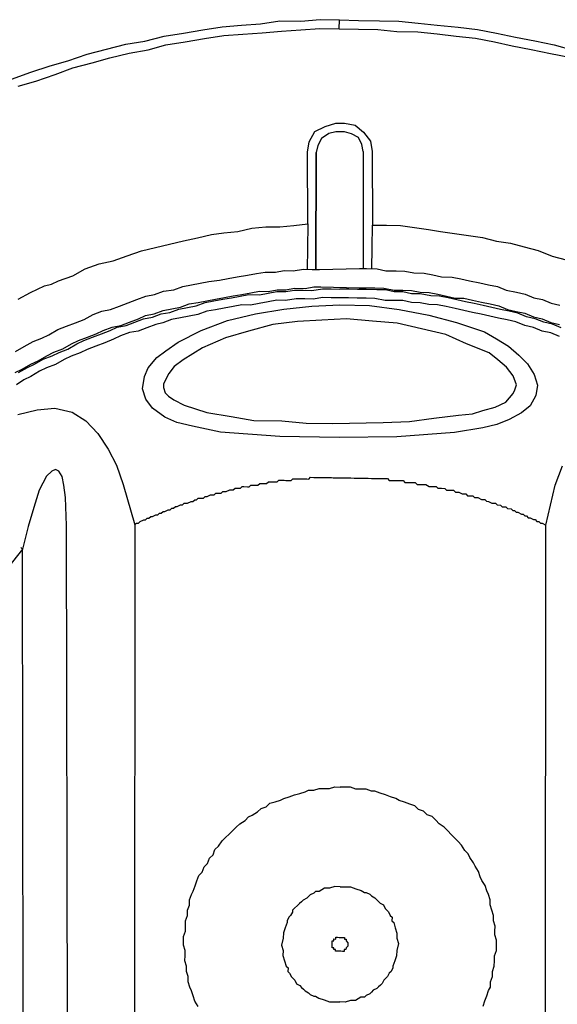
# Model space of a CAD drawing. Units: inches. Extents: x -84 to 88, y -6 to 113.
# Drawn here: x -7 to -6, y 87 to 89 of the extents above; entities that cross this region are included whole.
import ezdxf

# ---------------------------------------------------------------- set-up
doc = ezdxf.new("R2010")
doc.units = ezdxf.units.IN
doc.header["$MEASUREMENT"] = 0

# ---------------------------------------------------------------- blocks, each defined once
blk = doc.blocks.new('PeakFlow C top')
at = {"color": 9}
for p, q in [((-21.5879, 48.4528), (-21.5652, 48.4599)), ((-21.5652, 48.4599), (-21.5464, 48.4596)), ((-21.5464, 48.4596), (-21.5239, 48.4555)), ((-21.6223, 48.4196), (-21.6106, 48.4419)), ((-21.6106, 48.4419), (-21.5879, 48.4528)), ((-21.5806, 48.4376), (-21.5958, 48.4266)), ((-21.5655, 48.4411), (-21.5806, 48.4376)), ((-21.5467, 48.4408), (-21.5655, 48.4411)), ((-21.5317, 48.4368), (-21.5467, 48.4408)), ((-21.5239, 48.4555), (-21.5054, 48.4401)), ((-21.5054, 48.4401), (-21.4907, 48.421)), ((-21.6264, 48.3971), (-21.6223, 48.4196)), ((-21.5958, 48.4266), (-21.6036, 48.4117)), ((-21.5168, 48.429), (-21.5317, 48.4368)), ((-21.5096, 48.4139), (-21.5168, 48.429)), ((-21.4907, 48.421), (-21.4873, 48.3984)), ((-21.6253, 48.2429), (-21.6264, 48.3971)), ((-21.6082, 48.1448), (-21.6076, 48.3968)), ((-21.6076, 48.3968), (-21.6082, 48.1448)), ((-21.6036, 48.4117), (-21.6076, 48.3968)), ((-21.5061, 48.3988), (-21.5096, 48.4139)), ((-21.5061, 48.3988), (-21.5067, 48.1468)), ((-21.4873, 48.3984), (-21.4863, 48.2405)), ((-21.8062, 48.2235), (-21.776, 48.2267)), ((-21.776, 48.2267), (-21.7458, 48.2337)), ((-21.7458, 48.2337), (-21.7157, 48.2369)), ((-21.7157, 48.2369), (-21.6856, 48.2364)), ((-21.6856, 48.2364), (-21.6555, 48.2397)), ((-21.6555, 48.2397), (-21.6253, 48.2429)), ((-21.6253, 48.2429), (-21.6263, 48.1903)), ((-21.4871, 48.1916), (-21.4863, 48.2405)), ((-21.4863, 48.2405), (-21.4562, 48.24)), ((-21.4562, 48.24), (-21.4261, 48.2394)), ((-21.4261, 48.2394), (-21.3961, 48.2352)), ((-21.3961, 48.2352), (-21.3661, 48.2309)), ((-21.3661, 48.2309), (-21.3399, 48.2267)), ((-21.3399, 48.2267), (-21.3099, 48.2224)), ((-21.9231, 48.1992), (-21.8929, 48.2062)), ((-21.8929, 48.2062), (-21.8627, 48.2132)), ((-21.8627, 48.2132), (-21.8325, 48.2202)), ((-21.8325, 48.2202), (-21.8062, 48.2235)), ((-21.3099, 48.2224), (-21.2798, 48.2181)), ((-21.2798, 48.2181), (-21.2498, 48.2138)), ((-21.2498, 48.2138), (-21.2199, 48.2058)), ((-21.2199, 48.2058), (-21.1899, 48.2015)), ((-22.0138, 48.1744), (-21.9835, 48.1852)), ((-21.9835, 48.1852), (-21.9533, 48.1922)), ((-21.9533, 48.1922), (-21.9231, 48.1992)), ((-21.6263, 48.1903), (-21.627, 48.1452)), ((-21.4879, 48.1465), (-21.4871, 48.1916)), ((-21.1899, 48.2015), (-21.16, 48.1935)), ((-21.16, 48.1935), (-21.13, 48.1854)), ((-21.13, 48.1854), (-21.1001, 48.1736)), ((-22.0743, 48.1567), (-22.0441, 48.1637)), ((-22.0441, 48.1637), (-22.0138, 48.1744)), ((-21.1001, 48.1736), (-21.0702, 48.1656)), ((-22.1311, 48.1313), (-22.1045, 48.1459)), ((-22.1045, 48.1459), (-22.0743, 48.1567)), ((-21.6948, 48.1388), (-21.676, 48.1423)), ((-21.676, 48.1423), (-21.6572, 48.1419)), ((-21.6572, 48.1419), (-21.6346, 48.1453)), ((-21.6346, 48.1453), (-21.6158, 48.145)), ((-21.6158, 48.145), (-21.612, 48.1449)), ((-21.612, 48.1449), (-21.6082, 48.1448)), ((-21.6082, 48.1448), (-21.6045, 48.1448)), ((-21.6045, 48.1448), (-21.6007, 48.1447)), ((-21.6007, 48.1447), (-21.5142, 48.147)), ((-21.5142, 48.147), (-21.5104, 48.1469)), ((-21.5104, 48.1469), (-21.5067, 48.1468)), ((-21.5067, 48.1468), (-21.5029, 48.1468)), ((-21.5029, 48.1468), (-21.4992, 48.1467)), ((-21.4992, 48.1467), (-21.4766, 48.1463)), ((-21.4766, 48.1463), (-21.4579, 48.1422)), ((-21.4579, 48.1422), (-21.4353, 48.1418)), ((-21.4353, 48.1418), (-21.4165, 48.1415)), ((-21.4165, 48.1415), (-21.3978, 48.1374)), ((-22.1766, 48.1133), (-22.1614, 48.1206)), ((-22.1614, 48.1206), (-22.1311, 48.1313)), ((-21.8381, 48.1187), (-21.8154, 48.1221)), ((-21.8154, 48.1221), (-21.7966, 48.1255)), ((-21.7966, 48.1255), (-21.7777, 48.129)), ((-21.7777, 48.129), (-21.7551, 48.1323)), ((-21.7551, 48.1323), (-21.7362, 48.1358)), ((-21.7362, 48.1358), (-21.7174, 48.1392)), ((-21.7174, 48.1392), (-21.6948, 48.1388)), ((-21.3978, 48.1374), (-21.3753, 48.137)), ((-21.3753, 48.137), (-21.3565, 48.133)), ((-21.3565, 48.133), (-21.3378, 48.1289)), ((-21.3378, 48.1289), (-21.3152, 48.1285)), ((-21.3152, 48.1285), (-21.2965, 48.1244)), ((-21.2965, 48.1244), (-21.2778, 48.1203)), ((-21.2778, 48.1203), (-21.2553, 48.1162)), ((-22.222, 48.0953), (-22.1917, 48.1098)), ((-22.1917, 48.1098), (-22.1766, 48.1133)), ((-21.9362, 48.0979), (-21.9136, 48.1012)), ((-21.9136, 48.1012), (-21.8946, 48.1084)), ((-21.8946, 48.1084), (-21.8758, 48.1119)), ((-21.8758, 48.1119), (-21.8569, 48.1153)), ((-21.8569, 48.1153), (-21.8381, 48.1187)), ((-21.7106, 48.0977), (-21.6917, 48.1012)), ((-21.6917, 48.1012), (-21.6729, 48.1008)), ((-21.673, 48.0971), (-21.6541, 48.1005)), ((-21.6729, 48.1008), (-21.6541, 48.1043)), ((-21.6541, 48.1043), (-21.6315, 48.1039)), ((-21.6541, 48.1005), (-21.6353, 48.1002)), ((-21.6353, 48.1002), (-21.6165, 48.0999)), ((-21.6315, 48.1039), (-21.6127, 48.1073)), ((-21.6165, 48.0999), (-21.5939, 48.1032)), ((-21.6127, 48.1073), (-21.6089, 48.1073)), ((-21.6089, 48.1073), (-21.6051, 48.1072)), ((-21.6051, 48.1072), (-21.6014, 48.1071)), ((-21.6014, 48.1071), (-21.5976, 48.1071)), ((-21.5976, 48.1071), (-21.5149, 48.1056)), ((-21.5939, 48.1032), (-21.5751, 48.1029)), ((-21.5751, 48.1029), (-21.5563, 48.1026)), ((-21.5375, 48.1023), (-21.5563, 48.1026)), ((-21.5187, 48.1019), (-21.5375, 48.1023)), ((-21.4999, 48.1016), (-21.5187, 48.1019)), ((-21.5149, 48.1056), (-21.5112, 48.1056)), ((-21.5112, 48.1056), (-21.5074, 48.1055)), ((-21.5074, 48.1055), (-21.5036, 48.1054)), ((-21.5036, 48.1054), (-21.4999, 48.1054)), ((-21.4999, 48.1054), (-21.4811, 48.105)), ((-21.4774, 48.1012), (-21.4999, 48.1016)), ((-21.4811, 48.105), (-21.4623, 48.1047)), ((-21.4586, 48.1009), (-21.4774, 48.1012)), ((-21.4623, 48.1047), (-21.4398, 48.1006)), ((-21.4399, 48.0968), (-21.4586, 48.1009)), ((-21.4398, 48.1006), (-21.421, 48.1002)), ((-21.421, 48.1002), (-21.4022, 48.0999)), ((-21.4022, 48.0999), (-21.3835, 48.0958)), ((-21.2553, 48.1162), (-21.2366, 48.1121)), ((-21.2366, 48.1121), (-21.2178, 48.108)), ((-21.2178, 48.108), (-21.1992, 48.1002)), ((-21.1992, 48.1002), (-21.1767, 48.096)), ((-22.2486, 48.0807), (-22.222, 48.0953)), ((-22.0118, 48.0729), (-21.9929, 48.0801)), ((-21.9929, 48.0801), (-21.974, 48.0873)), ((-21.974, 48.0873), (-21.9551, 48.0907)), ((-21.9551, 48.0907), (-21.9362, 48.0979)), ((-21.8614, 48.074), (-21.8425, 48.0775)), ((-21.8464, 48.0738), (-21.8275, 48.0772)), ((-21.8425, 48.0775), (-21.8237, 48.0809)), ((-21.8275, 48.0772), (-21.8086, 48.0806)), ((-21.8237, 48.0809), (-21.8048, 48.0843)), ((-21.8086, 48.0806), (-21.7898, 48.0841)), ((-21.8048, 48.0843), (-21.786, 48.0878)), ((-21.7898, 48.0841), (-21.7709, 48.0875)), ((-21.786, 48.0878), (-21.7671, 48.0912)), ((-21.7709, 48.0875), (-21.7521, 48.0909)), ((-21.7671, 48.0912), (-21.7482, 48.0946)), ((-21.7521, 48.0909), (-21.7295, 48.0905)), ((-21.7482, 48.0946), (-21.7294, 48.0981)), ((-21.7295, 48.0905), (-21.7106, 48.094)), ((-21.7294, 48.0981), (-21.7106, 48.0977)), ((-21.6921, 48.0786), (-21.711, 48.0752)), ((-21.7106, 48.094), (-21.6918, 48.0974)), ((-21.6733, 48.0783), (-21.6921, 48.0786)), ((-21.6918, 48.0974), (-21.673, 48.0971)), ((-21.6507, 48.0817), (-21.6733, 48.0783)), ((-21.6319, 48.0813), (-21.6507, 48.0817)), ((-21.6131, 48.081), (-21.6319, 48.0813)), ((-21.5942, 48.0844), (-21.6131, 48.081)), ((-21.5755, 48.0841), (-21.5942, 48.0844)), ((-21.5567, 48.0838), (-21.5755, 48.0841)), ((-21.5379, 48.0835), (-21.5567, 48.0838)), ((-21.5191, 48.0831), (-21.5379, 48.0835)), ((-21.5003, 48.0828), (-21.5191, 48.0831)), ((-21.4815, 48.0825), (-21.5003, 48.0828)), ((-21.459, 48.0783), (-21.4815, 48.0825)), ((-21.4402, 48.078), (-21.459, 48.0783)), ((-21.4214, 48.0777), (-21.4402, 48.078)), ((-21.4211, 48.0965), (-21.4399, 48.0968)), ((-21.4027, 48.0736), (-21.4214, 48.0777)), ((-21.4023, 48.0924), (-21.4211, 48.0965)), ((-21.3836, 48.0921), (-21.4023, 48.0924)), ((-21.3611, 48.0879), (-21.3836, 48.0921)), ((-21.3835, 48.0958), (-21.3647, 48.0955)), ((-21.3647, 48.0955), (-21.346, 48.0914)), ((-21.3423, 48.0876), (-21.3611, 48.0879)), ((-21.346, 48.0914), (-21.3272, 48.0873)), ((-21.3235, 48.0835), (-21.3423, 48.0876)), ((-21.3272, 48.0873), (-21.3085, 48.0832)), ((-21.3048, 48.0794), (-21.3235, 48.0835)), ((-21.3085, 48.0832), (-21.2897, 48.0829)), ((-21.2861, 48.0753), (-21.3048, 48.0794)), ((-21.2897, 48.0829), (-21.271, 48.0788)), ((-21.271, 48.0788), (-21.2523, 48.0748)), ((-21.1767, 48.096), (-21.158, 48.0919)), ((-21.158, 48.0919), (-21.1393, 48.0841)), ((-21.1393, 48.0841), (-21.1206, 48.08)), ((-21.1206, 48.08), (-21.1019, 48.0721)), ((-22.0685, 48.0551), (-22.0497, 48.0585)), ((-22.0497, 48.0585), (-22.0307, 48.0657)), ((-22.0307, 48.0657), (-22.0118, 48.0729)), ((-21.9558, 48.0493), (-21.9369, 48.0565)), ((-21.9369, 48.0565), (-21.918, 48.06)), ((-21.9219, 48.0525), (-21.903, 48.0597)), ((-21.918, 48.06), (-21.8992, 48.0634)), ((-21.903, 48.0597), (-21.8841, 48.0631)), ((-21.8992, 48.0634), (-21.8803, 48.0706)), ((-21.8841, 48.0631), (-21.8653, 48.0666)), ((-21.8803, 48.0706), (-21.8614, 48.074)), ((-21.8653, 48.0666), (-21.8464, 48.0738)), ((-21.8241, 48.0583), (-21.8429, 48.0549)), ((-21.8052, 48.0618), (-21.8241, 48.0583)), ((-21.7863, 48.0652), (-21.8052, 48.0618)), ((-21.7675, 48.0686), (-21.7863, 48.0652)), ((-21.7487, 48.0683), (-21.7675, 48.0686)), ((-21.7298, 48.0717), (-21.7487, 48.0683)), ((-21.711, 48.0752), (-21.7298, 48.0717)), ((-21.5569, 48.0688), (-21.493, 48.0676)), ((-21.493, 48.0676), (-21.4292, 48.059)), ((-21.4292, 48.059), (-21.3655, 48.0466)), ((-21.3839, 48.0733), (-21.4027, 48.0736)), ((-21.3651, 48.0692), (-21.3839, 48.0733)), ((-21.3464, 48.0689), (-21.3651, 48.0692)), ((-21.3276, 48.0648), (-21.3464, 48.0689)), ((-21.3089, 48.0607), (-21.3276, 48.0648)), ((-21.2902, 48.0566), (-21.3089, 48.0607)), ((-21.2714, 48.0525), (-21.2902, 48.0566)), ((-21.2674, 48.0713), (-21.2861, 48.0753)), ((-21.2486, 48.0672), (-21.2674, 48.0713)), ((-21.2523, 48.0748), (-21.2335, 48.0707)), ((-21.2299, 48.0631), (-21.2486, 48.0672)), ((-21.2335, 48.0707), (-21.2148, 48.0666)), ((-21.2112, 48.059), (-21.2299, 48.0631)), ((-21.2148, 48.0666), (-21.1961, 48.0587)), ((-21.1924, 48.0549), (-21.2112, 48.059)), ((-21.1961, 48.0587), (-21.1774, 48.0547)), ((-21.1019, 48.0721), (-21.0832, 48.0681)), ((-22.1254, 48.0297), (-22.1064, 48.0369)), ((-22.1064, 48.0369), (-22.0874, 48.0479)), ((-22.0874, 48.0479), (-22.0685, 48.0551)), ((-22.0088, 48.0315), (-21.9898, 48.0386)), ((-21.9975, 48.0313), (-21.9786, 48.0385)), ((-21.9898, 48.0386), (-21.9747, 48.0459)), ((-21.9786, 48.0385), (-21.9597, 48.0419)), ((-21.9747, 48.0459), (-21.9558, 48.0493)), ((-21.9597, 48.0419), (-21.9408, 48.0491)), ((-21.9408, 48.0491), (-21.9219, 48.0525)), ((-21.9184, 48.0374), (-21.9374, 48.0302)), ((-21.8996, 48.0408), (-21.9184, 48.0374)), ((-21.8807, 48.0443), (-21.8996, 48.0408)), ((-21.8618, 48.0477), (-21.8807, 48.0443)), ((-21.8429, 48.0549), (-21.8618, 48.0477)), ((-21.3655, 48.0466), (-21.3057, 48.0306)), ((-21.2527, 48.0484), (-21.2714, 48.0525)), ((-21.234, 48.0444), (-21.2527, 48.0484)), ((-21.2152, 48.0403), (-21.234, 48.0444)), ((-21.1965, 48.0362), (-21.2152, 48.0403)), ((-21.1778, 48.0321), (-21.1965, 48.0362)), ((-21.1737, 48.0508), (-21.1924, 48.0549)), ((-21.1774, 48.0547), (-21.1587, 48.0506)), ((-21.155, 48.043), (-21.1737, 48.0508)), ((-21.1587, 48.0506), (-21.14, 48.0427)), ((-21.1363, 48.0389), (-21.155, 48.043)), ((-21.14, 48.0427), (-21.1213, 48.0386)), ((-21.1176, 48.0311), (-21.1363, 48.0389)), ((-21.1213, 48.0386), (-21.1026, 48.0308)), ((-22.1822, 48.0044), (-22.1632, 48.0153)), ((-22.1632, 48.0153), (-22.1443, 48.0225)), ((-22.1443, 48.0225), (-22.1254, 48.0297)), ((-22.0806, 48.0064), (-22.0655, 48.0136)), ((-22.0655, 48.0136), (-22.0466, 48.0208)), ((-22.0504, 48.0134), (-22.0353, 48.0206)), ((-22.0466, 48.0208), (-22.0277, 48.0243)), ((-22.0353, 48.0206), (-22.0164, 48.0241)), ((-22.0277, 48.0243), (-22.0088, 48.0315)), ((-22.0164, 48.0241), (-21.9975, 48.0313)), ((-21.9714, 48.0195), (-21.9903, 48.0123)), ((-21.9525, 48.0267), (-21.9714, 48.0195)), ((-21.9374, 48.0302), (-21.9525, 48.0267)), ((-21.3057, 48.0306), (-21.2458, 48.0107)), ((-21.1591, 48.0243), (-21.1778, 48.0321)), ((-21.1404, 48.0202), (-21.1591, 48.0243)), ((-21.1217, 48.0123), (-21.1404, 48.0202)), ((-21.0989, 48.027), (-21.1176, 48.0311)), ((-21.1026, 48.0308), (-21.0839, 48.0267)), ((-21.0803, 48.0191), (-21.0989, 48.027)), ((-22.2163, 47.9899), (-22.1974, 47.9971)), ((-22.1974, 47.9971), (-22.1822, 48.0044)), ((-22.1185, 47.992), (-22.0996, 47.9992)), ((-22.1072, 47.9918), (-22.0883, 47.999)), ((-22.0996, 47.9992), (-22.0806, 48.0064)), ((-22.0883, 47.999), (-22.0694, 48.0062)), ((-22.0694, 48.0062), (-22.0504, 48.0134)), ((-22.0433, 47.9945), (-22.0622, 47.9873)), ((-22.0281, 48.0017), (-22.0433, 47.9945)), ((-22.0092, 48.0089), (-22.0281, 48.0017)), ((-21.9903, 48.0123), (-22.0092, 48.0089)), ((-21.2458, 48.0107), (-21.2198, 47.9952)), ((-21.2198, 47.9952), (-21.1937, 47.9797)), ((-21.103, 48.0082), (-21.1217, 48.0123)), ((-21.0843, 48.0004), (-21.103, 48.0082)), ((-22.2543, 47.968), (-22.2353, 47.979)), ((-22.2353, 47.979), (-22.2163, 47.9899)), ((-22.1716, 47.9666), (-22.1527, 47.9738)), ((-22.1603, 47.9664), (-22.1414, 47.9736)), ((-22.1527, 47.9738), (-22.1337, 47.9847)), ((-22.1414, 47.9736), (-22.1224, 47.9845)), ((-22.1337, 47.9847), (-22.1185, 47.992)), ((-22.1224, 47.9845), (-22.1072, 47.9918)), ((-22.1, 47.9729), (-22.1152, 47.9656)), ((-22.0811, 47.9801), (-22.1, 47.9729)), ((-22.0622, 47.9873), (-22.0811, 47.9801)), ((-21.1937, 47.9797), (-21.1715, 47.9606)), ((-22.2134, 47.941), (-22.1944, 47.952)), ((-22.2057, 47.9484), (-22.1867, 47.9593)), ((-22.1944, 47.952), (-22.1755, 47.9591)), ((-22.1867, 47.9593), (-22.1716, 47.9666)), ((-22.1755, 47.9591), (-22.1603, 47.9664)), ((-22.1493, 47.9512), (-22.1683, 47.9402)), ((-22.1341, 47.9584), (-22.1493, 47.9512)), ((-22.1152, 47.9656), (-22.1341, 47.9584)), ((-21.1715, 47.9606), (-21.153, 47.9414)), ((-22.2551, 47.9229), (-22.2399, 47.9302)), ((-22.2475, 47.9228), (-22.2285, 47.9337)), ((-22.2399, 47.9302), (-22.2209, 47.9411)), ((-22.2285, 47.9337), (-22.2134, 47.941)), ((-22.2209, 47.9411), (-22.2057, 47.9484)), ((-22.1872, 47.933), (-22.2024, 47.9258)), ((-22.1683, 47.9402), (-22.1872, 47.933)), ((-21.153, 47.9414), (-21.1384, 47.9186)), ((-22.2365, 47.9076), (-22.2518, 47.8965)), ((-22.2214, 47.9148), (-22.2365, 47.9076)), ((-22.2024, 47.9258), (-22.2214, 47.9148)), ((-21.1384, 47.9186), (-21.1313, 47.8959)), ((-21.1313, 47.8959), (-21.1354, 47.8734)), ((-21.1354, 47.8734), (-21.1471, 47.8511)), ((-21.1471, 47.8511), (-21.1661, 47.8364)), ((-21.1661, 47.8364), (-21.1927, 47.8218)), ((-21.2494, 47.804), (-21.3098, 47.7937)), ((-21.2192, 47.811), (-21.2494, 47.804)), ((-21.1927, 47.8218), (-21.2192, 47.811)), ((-21.434, 47.7846), (-21.5581, 47.783)), ((-21.3098, 47.7937), (-21.434, 47.7846)), ((-21.0936, 47.681), (-21.0779, 47.722)), ((-22.1875, 47.6999), (-22.203, 47.6701)), ((-22.176, 47.711), (-22.1875, 47.6999)), ((-22.1684, 47.7146), (-22.176, 47.711)), ((-22.161, 47.7107), (-22.1684, 47.7146)), ((-22.1536, 47.6993), (-22.161, 47.7107)), ((-22.1502, 47.6805), (-22.1536, 47.6993)), ((-21.5558, 47.6965), (-21.5521, 47.6964)), ((-21.5521, 47.6964), (-21.5483, 47.6964)), ((-21.5483, 47.6964), (-21.5408, 47.6962)), ((-21.5408, 47.6962), (-21.5371, 47.6962)), ((-21.5371, 47.6962), (-21.5333, 47.6961)), ((-21.5333, 47.6961), (-21.5258, 47.696)), ((-21.5258, 47.696), (-21.522, 47.6959)), ((-21.522, 47.6959), (-21.5183, 47.6958)), ((-21.5183, 47.6958), (-21.5145, 47.6958)), ((-21.5145, 47.6958), (-21.507, 47.6956)), ((-21.507, 47.6956), (-21.5032, 47.6956)), ((-21.5032, 47.6956), (-21.4995, 47.6955)), ((-22.1469, 47.6541), (-22.1502, 47.6805)), ((-21.4995, 47.6955), (-21.4957, 47.6954)), ((-21.4957, 47.6954), (-21.4882, 47.6953)), ((-21.4882, 47.6953), (-21.4844, 47.6952)), ((-21.4844, 47.6952), (-21.4807, 47.6952)), ((-21.4807, 47.6952), (-21.4732, 47.6951)), ((-21.4732, 47.6951), (-21.4694, 47.695)), ((-21.4694, 47.695), (-21.4656, 47.6949)), ((-21.4656, 47.6949), (-21.4619, 47.6949)), ((-21.4619, 47.6949), (-21.4544, 47.6947)), ((-21.4544, 47.6947), (-21.4507, 47.6909)), ((-21.4507, 47.6909), (-21.4469, 47.6908)), ((-21.4469, 47.6908), (-21.4431, 47.6908)), ((-21.4431, 47.6908), (-21.4356, 47.6906)), ((-21.4356, 47.6906), (-21.4319, 47.6906)), ((-21.4319, 47.6906), (-21.4281, 47.6905)), ((-21.4281, 47.6905), (-21.4206, 47.6904)), ((-21.4206, 47.6904), (-21.4169, 47.6866)), ((-21.4169, 47.6866), (-21.4131, 47.6865)), ((-21.4131, 47.6865), (-21.4094, 47.6864)), ((-21.4094, 47.6864), (-21.4019, 47.6863)), ((-21.4019, 47.6863), (-21.3981, 47.6862)), ((-21.3981, 47.6862), (-21.3943, 47.6862)), ((-21.3943, 47.6862), (-21.3906, 47.6823)), ((-21.3906, 47.6823), (-21.3831, 47.6822)), ((-21.3831, 47.6822), (-21.3794, 47.6821)), ((-21.3794, 47.6821), (-21.3756, 47.6821)), ((-21.3756, 47.6821), (-21.3719, 47.682)), ((-21.3719, 47.682), (-21.3644, 47.6781)), ((-21.3644, 47.6781), (-21.3606, 47.6781)), ((-21.3606, 47.6781), (-21.3569, 47.678)), ((-21.3569, 47.678), (-21.3494, 47.6779)), ((-21.3494, 47.6779), (-21.3457, 47.674)), ((-21.1139, 47.5948), (-21.0936, 47.681)), ((-22.203, 47.6701), (-22.215, 47.6327)), ((-22.1442, 47.5939), (-22.1469, 47.6541)), ((-21.3457, 47.674), (-21.3419, 47.674)), ((-21.3419, 47.674), (-21.3382, 47.6739)), ((-21.3382, 47.6739), (-21.3306, 47.6738)), ((-21.3306, 47.6738), (-21.3269, 47.67)), ((-21.3269, 47.67), (-21.3232, 47.6699)), ((-21.3232, 47.6699), (-21.3194, 47.6698)), ((-21.3194, 47.6698), (-21.3119, 47.6697)), ((-21.3119, 47.6697), (-21.3082, 47.6659)), ((-21.3082, 47.6659), (-21.3045, 47.6658)), ((-21.3045, 47.6658), (-21.3007, 47.6657)), ((-21.3007, 47.6657), (-21.2932, 47.6619)), ((-21.2932, 47.6619), (-21.2895, 47.6618)), ((-21.2895, 47.6618), (-21.2857, 47.6617)), ((-21.2857, 47.6617), (-21.282, 47.6579)), ((-21.282, 47.6579), (-21.2783, 47.6578)), ((-21.2783, 47.6578), (-21.2708, 47.6577)), ((-21.2708, 47.6577), (-21.2671, 47.6539)), ((-21.2671, 47.6539), (-21.2633, 47.6538)), ((-21.2633, 47.6538), (-21.2595, 47.6538)), ((-21.2595, 47.6538), (-21.2521, 47.6499)), ((-22.215, 47.6327), (-22.227, 47.5915)), ((-21.2521, 47.6499), (-21.2483, 47.6498)), ((-21.2483, 47.6498), (-21.2446, 47.6497)), ((-21.2446, 47.6497), (-21.2409, 47.6459)), ((-21.2409, 47.6459), (-21.2371, 47.6458)), ((-21.2371, 47.6458), (-21.2297, 47.642)), ((-21.2297, 47.642), (-21.2259, 47.6419)), ((-21.2259, 47.6419), (-21.2221, 47.6418)), ((-21.2221, 47.6418), (-21.2185, 47.638)), ((-21.2185, 47.638), (-21.2109, 47.6379)), ((-21.2109, 47.6379), (-21.2072, 47.634)), ((-21.2072, 47.634), (-21.2035, 47.634)), ((-21.2035, 47.634), (-21.1997, 47.6339)), ((-21.1997, 47.6339), (-21.196, 47.6301)), ((-21.196, 47.6301), (-21.1885, 47.63)), ((-21.1885, 47.63), (-21.1848, 47.6261)), ((-21.1848, 47.6261), (-21.1811, 47.6261)), ((-21.1811, 47.6261), (-21.1774, 47.6222)), ((-21.1774, 47.6222), (-21.1736, 47.6222)), ((-21.1736, 47.6222), (-21.1662, 47.6183)), ((-21.1662, 47.6183), (-21.1624, 47.6182)), ((-21.1624, 47.6182), (-21.1587, 47.6144)), ((-21.1587, 47.6144), (-21.1549, 47.6143)), ((-21.1549, 47.6143), (-21.1513, 47.6105)), ((-22.227, 47.5915), (-22.2391, 47.5429)), ((-22.1416, 45.7928), (-22.1442, 47.5939)), ((-21.9975, 47.5951), (-21.9986, 45.7941)), ((-21.1513, 47.6105), (-21.1475, 47.6105)), ((-21.1475, 47.6105), (-21.14, 47.6066)), ((-21.14, 47.6066), (-21.1363, 47.6065)), ((-21.1363, 47.6065), (-21.1326, 47.6027)), ((-21.1326, 47.6027), (-21.1288, 47.6026)), ((-21.1288, 47.6026), (-21.1251, 47.5988)), ((-21.1251, 47.5988), (-21.1214, 47.5987)), ((-21.1214, 47.5987), (-21.1139, 47.5948)), ((-21.115, 45.7938), (-21.1139, 47.5948)), ((-22.2391, 47.5429), (-22.2428, 47.5467)), ((-21.6428, 47.0174), (-21.6315, 47.021)), ((-21.6315, 47.021), (-21.6239, 47.0246)), ((-21.6239, 47.0246), (-21.6126, 47.0244)), ((-21.6126, 47.0244), (-21.6013, 47.028)), ((-21.6013, 47.028), (-21.59, 47.0278)), ((-21.59, 47.0278), (-21.5787, 47.0276)), ((-21.5787, 47.0276), (-21.5674, 47.0312)), ((-21.5674, 47.0312), (-21.5561, 47.031)), ((-21.7071, 46.996), (-21.6958, 46.9995)), ((-21.6958, 46.9995), (-21.6844, 47.0031)), ((-21.6844, 47.0031), (-21.6768, 47.0067)), ((-21.6768, 47.0067), (-21.6655, 47.0103)), ((-21.6655, 47.0103), (-21.6542, 47.0139)), ((-21.6542, 47.0139), (-21.6428, 47.0174)), ((-21.7451, 46.9703), (-21.7337, 46.9776)), ((-21.7337, 46.9776), (-21.7261, 46.985)), ((-21.7261, 46.985), (-21.7148, 46.9886)), ((-21.7148, 46.9886), (-21.7071, 46.996)), ((-21.7718, 46.952), (-21.7604, 46.9593)), ((-21.7604, 46.9593), (-21.7527, 46.9667)), ((-21.7527, 46.9667), (-21.7451, 46.9703)), ((-21.7947, 46.9298), (-21.7871, 46.9372)), ((-21.7871, 46.9372), (-21.7794, 46.9446)), ((-21.7794, 46.9446), (-21.7718, 46.952)), ((-21.8177, 46.9039), (-21.81, 46.915)), ((-21.81, 46.915), (-21.8024, 46.9224)), ((-21.8024, 46.9224), (-21.7947, 46.9298)), ((-21.8293, 46.8853), (-21.8254, 46.8965)), ((-21.8254, 46.8965), (-21.8177, 46.9039)), ((-21.8409, 46.8667), (-21.837, 46.8779)), ((-21.837, 46.8779), (-21.8293, 46.8853)), ((-21.8602, 46.8407), (-21.8525, 46.8481)), ((-21.8525, 46.8481), (-21.8486, 46.8593)), ((-21.8486, 46.8593), (-21.8409, 46.8667)), ((-21.8681, 46.8183), (-21.8641, 46.8295)), ((-21.8641, 46.8295), (-21.8602, 46.8407)), ((-21.8759, 46.7996), (-21.8721, 46.8071)), ((-21.8721, 46.8071), (-21.8681, 46.8183)), ((-21.556, 46.8166), (-21.5448, 46.8164)), ((-21.5448, 46.8164), (-21.5335, 46.8162)), ((-21.5335, 46.8162), (-21.5223, 46.8123)), ((-21.5223, 46.8123), (-21.5111, 46.8083)), ((-21.5111, 46.8083), (-21.5036, 46.8044)), ((-21.8801, 46.7771), (-21.8799, 46.7884)), ((-21.8799, 46.7884), (-21.8759, 46.7996)), ((-21.5036, 46.8044), (-21.4999, 46.8044)), ((-21.4999, 46.8044), (-21.4924, 46.8005)), ((-21.4924, 46.8005), (-21.4887, 46.7967)), ((-21.4887, 46.7967), (-21.4813, 46.7928)), ((-21.4813, 46.7928), (-21.4776, 46.789)), ((-21.4776, 46.789), (-21.4739, 46.7851)), ((-21.4739, 46.7851), (-21.4702, 46.7813)), ((-21.8842, 46.7546), (-21.8841, 46.7659)), ((-21.8841, 46.7659), (-21.8801, 46.7771)), ((-21.4702, 46.7813), (-21.4627, 46.7774)), ((-21.4627, 46.7774), (-21.4591, 46.7698)), ((-21.4591, 46.7698), (-21.4554, 46.766)), ((-21.4554, 46.766), (-21.4517, 46.7622)), ((-21.8884, 46.7322), (-21.8882, 46.7434)), ((-21.8882, 46.7434), (-21.8842, 46.7546)), ((-21.4517, 46.7622), (-21.4481, 46.7546)), ((-21.4481, 46.7546), (-21.4444, 46.7508)), ((-21.4444, 46.7508), (-21.4445, 46.7433)), ((-21.4445, 46.7433), (-21.4408, 46.7394)), ((-21.8886, 46.7209), (-21.8884, 46.7322)), ((-21.4408, 46.7394), (-21.4373, 46.7281)), ((-21.4373, 46.7281), (-21.4337, 46.7168)), ((-21.8929, 46.6909), (-21.8927, 46.7021)), ((-21.8927, 46.7021), (-21.8925, 46.7097)), ((-21.8925, 46.7097), (-21.8886, 46.7209)), ((-21.5732, 46.6966), (-21.5731, 46.7004)), ((-21.5731, 46.7004), (-21.5693, 46.7003)), ((-21.5693, 46.7003), (-21.5693, 46.7041)), ((-21.5693, 46.7041), (-21.5655, 46.704)), ((-21.5655, 46.704), (-21.5655, 46.7078)), ((-21.5655, 46.7078), (-21.5617, 46.7077)), ((-21.5617, 46.7077), (-21.5579, 46.7076)), ((-21.5579, 46.7076), (-21.5542, 46.7076)), ((-21.5542, 46.7076), (-21.5504, 46.7075)), ((-21.5504, 46.7075), (-21.5467, 46.7074)), ((-21.5467, 46.7074), (-21.5467, 46.7037)), ((-21.5467, 46.7037), (-21.543, 46.7036)), ((-21.543, 46.7036), (-21.543, 46.6999)), ((-21.543, 46.6999), (-21.5393, 46.696)), ((-21.4337, 46.7168), (-21.4339, 46.7055)), ((-21.4339, 46.7055), (-21.4303, 46.6941)), ((-21.8893, 46.6795), (-21.8929, 46.6909)), ((-21.8895, 46.6683), (-21.8893, 46.6795)), ((-21.5734, 46.6853), (-21.5733, 46.6891)), ((-21.5696, 46.6853), (-21.5734, 46.6853)), ((-21.5733, 46.6891), (-21.5732, 46.6929)), ((-21.5732, 46.6929), (-21.5732, 46.6966)), ((-21.5697, 46.6815), (-21.5696, 46.6853)), ((-21.5659, 46.6814), (-21.5697, 46.6815)), ((-21.566, 46.6777), (-21.5659, 46.6814)), ((-21.5471, 46.6811), (-21.5472, 46.6774)), ((-21.5434, 46.6811), (-21.5471, 46.6811)), ((-21.5433, 46.6848), (-21.5434, 46.6811)), ((-21.5395, 46.6885), (-21.5433, 46.6848)), ((-21.5394, 46.6923), (-21.5395, 46.6885)), ((-21.5393, 46.696), (-21.5394, 46.6923)), ((-21.4343, 46.6792), (-21.4345, 46.6679)), ((-21.4303, 46.6941), (-21.4343, 46.6792)), ((-21.8897, 46.657), (-21.8895, 46.6683)), ((-21.5622, 46.6776), (-21.566, 46.6777)), ((-21.5585, 46.6776), (-21.5622, 46.6776)), ((-21.5547, 46.6775), (-21.5585, 46.6776)), ((-21.5509, 46.6774), (-21.5547, 46.6775)), ((-21.5472, 46.6774), (-21.5509, 46.6774)), ((-21.4345, 46.6679), (-21.4385, 46.6567)), ((-21.8861, 46.6456), (-21.8897, 46.657)), ((-21.8863, 46.6344), (-21.8861, 46.6456)), ((-21.4425, 46.6417), (-21.4464, 46.6343)), ((-21.4385, 46.6567), (-21.4425, 46.6455)), ((-21.4425, 46.6455), (-21.4425, 46.6417)), ((-21.8828, 46.623), (-21.8863, 46.6344)), ((-21.883, 46.6117), (-21.8828, 46.623)), ((-21.4618, 46.6157), (-21.4657, 46.6083)), ((-21.4579, 46.6194), (-21.4618, 46.6157)), ((-21.4541, 46.6231), (-21.4579, 46.6194)), ((-21.4502, 46.6306), (-21.4541, 46.6231)), ((-21.4464, 46.6343), (-21.4502, 46.6306)), ((-21.8794, 46.6004), (-21.883, 46.6117)), ((-21.8758, 46.5928), (-21.8794, 46.6004)), ((-21.4771, 46.5972), (-21.4847, 46.5936)), ((-21.4733, 46.6009), (-21.4771, 46.5972)), ((-21.4695, 46.6046), (-21.4733, 46.6009)), ((-21.4657, 46.6083), (-21.4695, 46.6046)), ((-21.8722, 46.5815), (-21.8758, 46.5928)), ((-21.8686, 46.5701), (-21.8722, 46.5815)), ((-21.5113, 46.579), (-21.5227, 46.5717)), ((-21.5038, 46.5788), (-21.5113, 46.579)), ((-21.4999, 46.5825), (-21.5038, 46.5788)), ((-21.4924, 46.5862), (-21.4999, 46.5825)), ((-21.4885, 46.5899), (-21.4924, 46.5862)), ((-21.4847, 46.5936), (-21.4885, 46.5899)), ((-21.8613, 46.5587), (-21.8686, 46.5701)), ((-21.5453, 46.5683), (-21.5566, 46.5685)), ((-21.534, 46.5719), (-21.5453, 46.5683)), ((-21.5227, 46.5717), (-21.534, 46.5719))]:
    blk.add_line(p, q, dxfattribs=at)
at = {"color": 9, "flags": 128}
for points in [[(-22.2629, 48.5547), (-22.2213, 48.5691), (-22.1797, 48.5834), (-22.1419, 48.594), (-22.1003, 48.6083), (-22.0588, 48.6189), (-22.0172, 48.6295), (-21.9757, 48.6363), (-21.9342, 48.6468), (-21.8927, 48.6536), (-21.8512, 48.6604), (-21.8098, 48.6672), (-21.7683, 48.6703), (-21.7269, 48.6733), (-21.6855, 48.6801), (-21.6403, 48.6793), (-21.5989, 48.6824), (-21.5576, 48.6817), (-21.5162, 48.6809), (-21.4711, 48.6802), (-21.4298, 48.6794), (-21.3885, 48.675), (-21.3472, 48.6705), (-21.3022, 48.6659), (-21.2609, 48.6615), (-21.2197, 48.6532), (-21.1785, 48.645), (-21.1372, 48.6368), (-21.096, 48.6285), (-21.0549, 48.6165)], [(-22.2481, 48.5394), (-22.2104, 48.5501), (-22.1687, 48.5644), (-22.1309, 48.5788), (-22.0893, 48.5893), (-22.0516, 48.6), (-22.01, 48.6105), (-21.9685, 48.6173), (-21.9308, 48.628), (-21.8893, 48.6348), (-21.8478, 48.6416), (-21.8063, 48.6484), (-21.7649, 48.6514), (-21.7235, 48.6544), (-21.6821, 48.6575), (-21.6407, 48.6605), (-21.5993, 48.6636), (-21.5579, 48.6629), (-21.5578, 48.6666), (-21.5578, 48.6704), (-21.5577, 48.6741), (-21.5576, 48.6779), (-21.5576, 48.6817)], [(-21.5579, 48.6629), (-21.5166, 48.6621), (-21.4752, 48.6614), (-21.4339, 48.6569), (-21.3888, 48.6562), (-21.3475, 48.6517), (-21.3063, 48.6472), (-21.265, 48.6427), (-21.2238, 48.6345), (-21.1863, 48.6263), (-21.1451, 48.6181), (-21.1039, 48.6099), (-21.0626, 48.6016)], [(-21.5581, 47.783), (-21.6859, 47.7852), (-21.8136, 47.795), (-21.8735, 47.8073), (-21.9072, 47.8154), (-21.9333, 47.8271), (-21.9593, 47.8464), (-21.974, 47.8654), (-21.9812, 47.8881), (-21.977, 47.9143), (-21.9691, 47.933), (-21.9499, 47.9552), (-21.9309, 47.9699), (-21.9042, 47.9883), (-21.8549, 48.0138), (-21.7981, 48.0353), (-21.7377, 48.0493), (-21.6774, 48.0596), (-21.6171, 48.066), (-21.5569, 48.0688)], [(-22.2491, 47.8326), (-22.2076, 47.8431), (-22.1699, 47.8462), (-22.1324, 47.8381), (-22.1027, 47.8188), (-22.0768, 47.792), (-22.0549, 47.7578), (-22.0367, 47.7236), (-22.0223, 47.682), (-21.9975, 47.5951), (-21.9937, 47.5988), (-21.9899, 47.5987), (-21.9861, 47.6024), (-21.9785, 47.606), (-21.9748, 47.606), (-21.971, 47.6097), (-21.9672, 47.6096), (-21.9634, 47.6133), (-21.9596, 47.6132), (-21.952, 47.6169), (-21.9483, 47.6168), (-21.9444, 47.6205), (-21.9407, 47.6204), (-21.9369, 47.6241), (-21.9331, 47.6241), (-21.9255, 47.6277), (-21.9218, 47.6276), (-21.9179, 47.6313), (-21.9142, 47.6313), (-21.9104, 47.6349), (-21.9066, 47.6349), (-21.899, 47.6385), (-21.8953, 47.6384), (-21.8914, 47.6421), (-21.8877, 47.6421), (-21.8839, 47.642), (-21.8763, 47.6456), (-21.8726, 47.6456), (-21.8687, 47.6493), (-21.865, 47.6492), (-21.8612, 47.6529), (-21.8536, 47.6528), (-21.8499, 47.6527), (-21.8461, 47.6564), (-21.8423, 47.6563), (-21.8347, 47.66), (-21.831, 47.6599), (-21.8272, 47.6598), (-21.8234, 47.6635), (-21.8196, 47.6635), (-21.8121, 47.6633), (-21.8083, 47.667), (-21.8045, 47.667), (-21.8008, 47.6669), (-21.7932, 47.6705), (-21.7894, 47.6705), (-21.7857, 47.6704), (-21.7818, 47.6741), (-21.7743, 47.674), (-21.7706, 47.6739), (-21.7667, 47.6776), (-21.763, 47.6775), (-21.7555, 47.6774), (-21.7517, 47.6773), (-21.7479, 47.681), (-21.7441, 47.6809), (-21.7366, 47.6808), (-21.7328, 47.6808), (-21.729, 47.6844), (-21.7253, 47.6844), (-21.7177, 47.6843), (-21.714, 47.6842), (-21.7102, 47.6879), (-21.7064, 47.6878), (-21.6989, 47.6877), (-21.6951, 47.6876), (-21.6914, 47.6876), (-21.6875, 47.6912), (-21.68, 47.6911), (-21.6763, 47.6911), (-21.6725, 47.691), (-21.665, 47.6909), (-21.6612, 47.6908), (-21.6574, 47.6945), (-21.6536, 47.6944), (-21.6461, 47.6943), (-21.6424, 47.6942), (-21.6386, 47.6942), (-21.6348, 47.6941), (-21.6273, 47.694), (-21.6236, 47.6939), (-21.6197, 47.6976), (-21.6122, 47.6975), (-21.6085, 47.6974), (-21.6047, 47.6973), (-21.601, 47.6973), (-21.5934, 47.6971), (-21.5897, 47.6971), (-21.5859, 47.697), (-21.5822, 47.6969), (-21.5746, 47.6968), (-21.5709, 47.6967), (-21.5671, 47.6967), (-21.5596, 47.6966), (-21.5558, 47.6965)], [(-22.0743, 45.3366), (-22.0853, 45.3481), (-22.0927, 45.3595), (-22.1037, 45.371), (-22.1148, 45.3825), (-22.1221, 45.3976), (-22.1332, 45.4091), (-22.1442, 45.4206), (-22.1515, 45.4357), (-22.1626, 45.4472), (-22.1809, 45.4738), (-22.1993, 45.5005), (-22.2176, 45.5271), (-22.2359, 45.5575), (-22.2391, 47.5429), (-22.3044, 47.4613)], [(-21.2484, 46.5594), (-21.2445, 46.5706), (-21.2405, 46.5818), (-21.2366, 46.593), (-21.2327, 46.6005), (-21.2325, 46.6118), (-21.2285, 46.623), (-21.2283, 46.6342), (-21.2244, 46.6455), (-21.2242, 46.6567), (-21.224, 46.668), (-21.22, 46.6792), (-21.2198, 46.6905), (-21.2196, 46.7018), (-21.2232, 46.7131), (-21.2231, 46.7206), (-21.2229, 46.7319), (-21.2264, 46.7432), (-21.2262, 46.7545), (-21.2298, 46.7659), (-21.2334, 46.7772), (-21.2332, 46.7885), (-21.2367, 46.7998), (-21.2404, 46.8074), (-21.2439, 46.8188), (-21.2512, 46.8302), (-21.2549, 46.8377), (-21.2584, 46.8491), (-21.2658, 46.8605), (-21.2694, 46.8681), (-21.2767, 46.8795), (-21.2803, 46.8871), (-21.2877, 46.8947), (-21.2951, 46.9061), (-21.3024, 46.9138), (-21.3098, 46.9214), (-21.3172, 46.9291), (-21.3246, 46.9367), (-21.332, 46.9444), (-21.3431, 46.9521), (-21.3505, 46.9597), (-21.3579, 46.9674), (-21.3691, 46.9713), (-21.3765, 46.979), (-21.3877, 46.9829), (-21.3951, 46.9906), (-21.4063, 46.9945), (-21.4175, 46.9985), (-21.4287, 47.0024), (-21.4362, 47.0063), (-21.4474, 47.0103), (-21.4586, 47.0142), (-21.4698, 47.0182), (-21.481, 47.0221), (-21.4886, 47.0223), (-21.4998, 47.0262), (-21.5111, 47.0264), (-21.5223, 47.0266), (-21.5335, 47.0306), (-21.5448, 47.0308), (-21.5561, 47.031)], [(-21.556, 46.8166), (-21.5673, 46.8168), (-21.5787, 46.8133), (-21.5899, 46.8135), (-21.6014, 46.8061), (-21.6089, 46.8063), (-21.6127, 46.8026), (-21.6203, 46.799), (-21.6241, 46.7953), (-21.6279, 46.7916), (-21.6355, 46.7879), (-21.6393, 46.7842), (-21.6432, 46.7805), (-21.647, 46.7769), (-21.6546, 46.7695), (-21.6585, 46.7658), (-21.6585, 46.762), (-21.6624, 46.7546), (-21.6662, 46.7509), (-21.6701, 46.7434), (-21.6702, 46.7397), (-21.6741, 46.7284), (-21.6781, 46.7172), (-21.6783, 46.706), (-21.6823, 46.691), (-21.6787, 46.6796), (-21.6789, 46.6684), (-21.6754, 46.657), (-21.6718, 46.6457), (-21.6681, 46.6419), (-21.6682, 46.6343), (-21.6646, 46.6305), (-21.6609, 46.6229), (-21.6572, 46.6191), (-21.6535, 46.6153), (-21.6499, 46.6077), (-21.6425, 46.6038), (-21.6388, 46.6), (-21.6351, 46.5962), (-21.6314, 46.5923), (-21.6239, 46.5885), (-21.6202, 46.5846), (-21.6128, 46.5807), (-21.609, 46.5807), (-21.6016, 46.5768), (-21.5904, 46.5728), (-21.5791, 46.5689), (-21.5679, 46.5687), (-21.5566, 46.5685)]]:
    blk.add_lwpolyline(points, dxfattribs=at)
blk.add_lwpolyline([(-21.6478, 48.0327), (-21.7005, 48.0261), (-21.7534, 48.012), (-21.8026, 47.9978), (-21.8518, 47.9761), (-21.8936, 47.9505), (-21.9127, 47.9358), (-21.9242, 47.921), (-21.9359, 47.8986), (-21.936, 47.8911), (-21.9324, 47.8797), (-21.9251, 47.8721), (-21.9139, 47.8644), (-21.8915, 47.8527), (-21.8429, 47.8368), (-21.7904, 47.8284), (-21.7417, 47.82), (-21.6816, 47.819), (-21.629, 47.8143), (-21.5726, 47.8133), (-21.4635, 47.8152), (-21.4071, 47.818), (-21.3543, 47.8246), (-21.3016, 47.8312), (-21.2715, 47.8344), (-21.2488, 47.8416), (-21.2223, 47.8486), (-21.1996, 47.8595), (-21.1842, 47.8781), (-21.1803, 47.8855), (-21.1764, 47.8967), (-21.1836, 47.9156), (-21.1983, 47.9347), (-21.2168, 47.9501), (-21.2353, 47.9654), (-21.2839, 47.9851), (-21.3287, 48.0046), (-21.3811, 48.0168), (-21.4335, 48.029), (-21.4861, 48.0337), (-21.5424, 48.0384), (-21.5951, 48.0356)], close=True, dxfattribs=at)

msp = doc.modelspace()

# ---------------------------------------------------------------- block references
msp.add_blockref('PeakFlow C top', (15.231, 40.2225))

doc.saveas('drawing.dxf')
